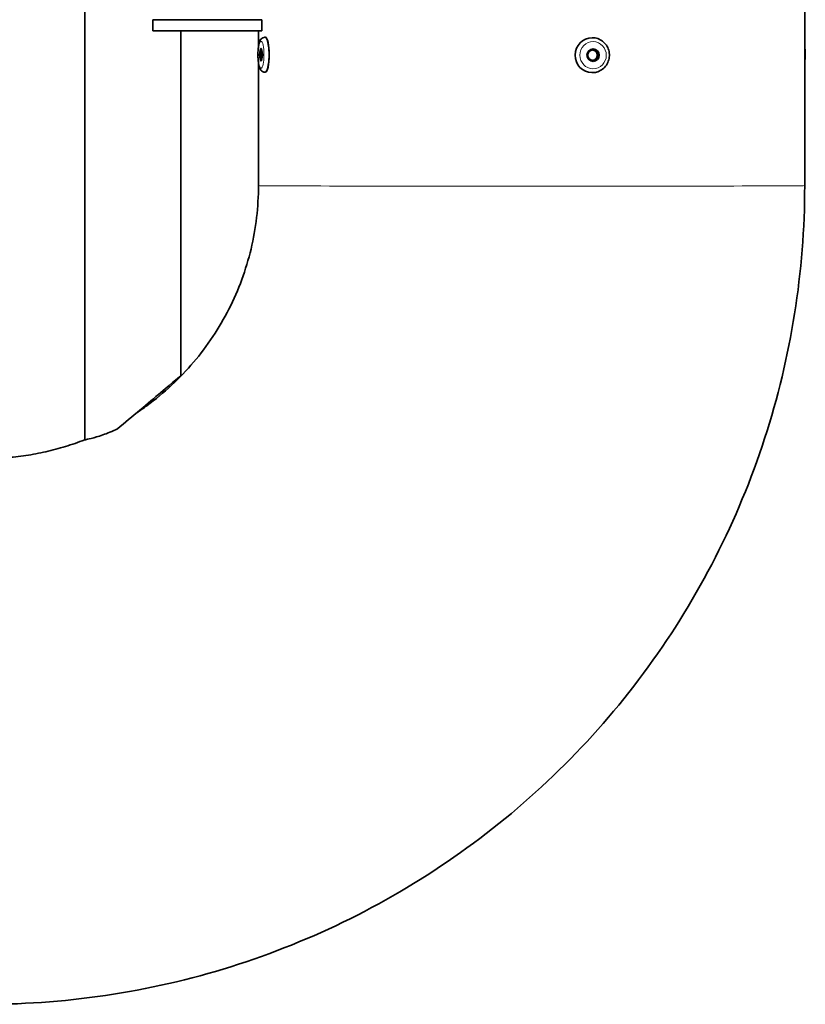
# Model space of a CAD drawing. Units: millimetres. Extents: x -477 to 3090, y -167 to 1649.
# Drawn here: x 1930 to 2110, y 1166 to 1392 of the extents above; entities that cross this region are included whole.
import ezdxf

# ---------------------------------------------------------------- set-up
doc = ezdxf.new("R2010")
doc.units = ezdxf.units.MM
doc.layers.add('Widoczne (ISO)', color=1, linetype='Continuous', lineweight=35)
doc.layers.add('Widoczne wąskie (ISO)', color=3, linetype='Continuous', lineweight=9)

msp = doc.modelspace()

# ---------------------------------------------------------------- linework, layer by layer
at = {"layer": 'Widoczne (ISO)'}
for p, q in [((1944.99, 1295.59), (1944.99, 1514.29)), ((2109.76, 1393.81), (2109.76, 1353.81)), ((1985.57, 1391.79), (1960.57, 1391.79)), ((1960.57, 1389.29), (1960.57, 1391.79)), ((1985.57, 1391.79), (1985.57, 1389.29)), ((1985.57, 1389.29), (1960.57, 1389.29)), ((1966.99, 1310.27), (1966.99, 1389.29)), ((1984.76, 1389.29), (1984.76, 1385.67)), ((1986.22, 1387.78), (1986.32, 1387.78)), ((2061.18, 1387.68), (2061.16, 1387.68)), ((1984.76, 1381.91), (1984.76, 1353.81)), ((1986.22, 1379.78), (1986.32, 1379.78)), ((2061.11, 1379.68), (2061.08, 1379.68))]:
    msp.add_line(p, q, dxfattribs=at)
for centre, major_axis, ratio, start_param, end_param in [((1955.99, 1391.81), (11, 0), 0.00212, 5.142089, 6.283185), ((2047.26, 1391.81), (-62.5, 0), 0.00212, 0, 0.160691), ((1986.32, 1383.78), (0, 4), 0.22172, 6.281011, 6.283185), ((1986.32, 1383.78), (0, 4), 0.22172, 3.141593, 6.281011), ((2061.12, 1383.68), (-0.04, -4), 0.975108, 3.151155, 6.283185), ((2061.12, 1383.68), (0.04, 4), 0.975108, 0, 0.009562), ((1985.58, 1383.78), (0, -1.2), 0.22172, 3.332425, 6.092353), ((1955.99, 1301.04), (11, 9.23), 0.001244, 4.387804, 6.282141)]:
    msp.add_ellipse(centre, major_axis=major_axis, ratio=ratio, start_param=start_param, end_param=end_param, dxfattribs=at)
for centre, major_axis, ratio in [((1985.34, 1383.78), (0, -1.44), 0.22172), ((2061.34, 1383.68), (-0.01, -1.44), 0.975108), ((2061.29, 1383.68), (-0.01, -1.2), 0.975108)]:
    msp.add_ellipse(centre, major_axis=major_axis, ratio=ratio, dxfattribs=at)
for points, knots in [([(1986.22, 1379.78), (1986.09, 1379.78), (1985.96, 1379.81), (1985.72, 1379.9), (1985.62, 1379.97), (1985.42, 1380.13), (1985.34, 1380.22), (1985.14, 1380.51), (1985.06, 1380.7), (1984.87, 1381.26), (1984.79, 1381.68), (1984.69, 1382.5), (1984.66, 1382.88), (1984.63, 1383.63), (1984.63, 1384.01), (1984.66, 1384.75), (1984.69, 1385.11), (1984.78, 1385.8), (1984.84, 1386.12), (1985, 1386.75), (1985.09, 1387.03), (1985.4, 1387.42), (1985.48, 1387.49), (1985.69, 1387.65), (1985.85, 1387.73), (1986.1, 1387.78), (1986.16, 1387.78), (1986.22, 1387.78)], [3.141486, 3.141486, 3.141486, 3.141486, 3.225603, 3.225603, 3.320018, 3.320018, 3.452291, 3.452291, 3.72133, 3.72133, 4.199663, 4.199663, 4.554685, 4.554685, 4.895325, 4.895325, 5.236378, 5.236378, 5.592317, 5.592317, 6.017684, 6.017684, 6.121027, 6.121027, 6.244215, 6.244215, 6.283078, 6.283078, 6.283078, 6.283078]), ([(2061.18, 1387.68), (2061.6, 1387.68), (2062.01, 1387.61), (2062.8, 1387.33), (2063.17, 1387.13), (2063.84, 1386.62), (2064.13, 1386.31), (2064.61, 1385.61), (2064.79, 1385.22), (2065.03, 1384.4), (2065.08, 1383.97), (2065.05, 1383.11), (2064.97, 1382.69), (2064.67, 1381.88), (2064.46, 1381.51), (2063.93, 1380.84), (2063.62, 1380.55), (2062.91, 1380.09), (2062.52, 1379.91), (2061.79, 1379.72), (2061.45, 1379.68), (2061.11, 1379.68)], [0.009092, 0.009092, 0.009092, 0.009092, 0.325826, 0.325826, 0.643239, 0.643239, 0.962369, 0.962369, 1.283503, 1.283503, 1.606141, 1.606141, 1.929271, 1.929271, 2.251721, 2.251721, 2.57253, 2.57253, 2.891314, 2.891314, 3.150685, 3.150685, 3.150685, 3.150685]), ([(2061.19, 1382.48), (2061.32, 1382.49), (2061.45, 1382.52), (2061.71, 1382.63), (2061.84, 1382.73), (2062.05, 1382.94), (2062.14, 1383.08), (2062.26, 1383.37), (2062.29, 1383.53), (2062.29, 1383.83), (2062.26, 1383.99), (2062.14, 1384.29), (2062.05, 1384.42), (2061.84, 1384.64), (2061.71, 1384.73), (2061.45, 1384.84), (2061.33, 1384.87), (2061.22, 1384.88)], [0.1882391, 0.1882391, 0.1882391, 0.1882391, 0.226018, 0.226018, 0.2712216, 0.2712216, 0.3164252, 0.3164252, 0.3616288, 0.3616288, 0.4068324, 0.4068324, 0.4520359, 0.4520359, 0.4972395, 0.4972395, 0.532774, 0.532774, 0.532774, 0.532774]), ([(2109.76, 1381.96), (2109.78, 1382.04), (2109.79, 1382.12), (2109.84, 1382.56), (2109.87, 1382.94), (2109.9, 1383.69), (2109.9, 1384.07), (2109.86, 1384.81), (2109.83, 1385.17), (2109.78, 1385.58), (2109.77, 1385.65), (2109.76, 1385.71)], [4.112702, 4.112702, 4.112702, 4.112702, 4.199876, 4.199876, 4.554899, 4.554899, 4.895538, 4.895538, 5.236592, 5.236592, 5.308071, 5.308071, 5.308071, 5.308071]), ([(2109.76, 1353.81), (2109.76, 1334.17), (2106.65, 1314.54), (2094.52, 1277.19), (2085.49, 1259.48), (2062.41, 1227.71), (2048.36, 1213.66), (2016.59, 1190.58), (1998.88, 1181.55), (1961.53, 1169.42), (1941.9, 1166.31), (1922.26, 1166.31)], [6.283185, 6.283185, 6.283185, 6.283185, 6.597345, 6.597345, 6.911504, 6.911504, 7.225663, 7.225663, 7.539822, 7.539822, 7.853982, 7.853982, 7.853982, 7.853982]), ([(1984.76, 1353.81), (1984.76, 1348.92), (1984.19, 1344.04), (1981.92, 1334.53), (1980.22, 1329.91), (1975.8, 1321.19), (1973.08, 1317.1), (1966.76, 1309.64), (1963.15, 1306.29), (1958.46, 1302.85), (1957.69, 1302.31), (1956.91, 1301.79)], [6.2831853, 6.2831853, 6.2831853, 6.2831853, 6.517745, 6.517745, 6.7523046, 6.7523046, 6.9868643, 6.9868643, 7.221424, 7.221424, 7.2664028, 7.2664028, 7.2664028, 7.2664028]), ([(1952.49, 1298.08), (1951.91, 1297.81), (1951.34, 1297.56), (1949.64, 1296.86), (1948.58, 1296.5), (1946.79, 1295.98), (1946.08, 1295.81), (1945.2, 1295.62), (1944.99, 1295.58), (1944.99, 1295.59)], [4.748047, 4.748047, 4.748047, 4.748047, 4.955183, 4.955183, 5.382969, 5.382969, 5.814367, 5.814367, 6.19796, 6.19796, 6.19796, 6.19796]), ([(1944.99, 1295.59), (1943.54, 1295.02), (1942.08, 1294.51), (1939.11, 1293.6), (1937.61, 1293.2), (1934.59, 1292.52), (1933.06, 1292.23), (1930, 1291.77), (1928.46, 1291.6), (1925.36, 1291.37), (1923.81, 1291.31), (1922.26, 1291.31)], [1.1987086, 1.1987086, 1.1987086, 1.1987086, 1.2731166, 1.2731166, 1.3475366, 1.3475366, 1.4219565, 1.4219565, 1.4963764, 1.4963764, 1.5707963, 1.5707963, 1.5707963, 1.5707963])]:
    msp.add_open_spline(points, degree=3, knots=knots, dxfattribs=at)
at = {"layer": 'Widoczne wąskie (ISO)'}
for centre, major_axis, ratio in [((1985.34, 1383.78), (0, 3.1), 0.22172), ((2061.34, 1383.68), (0.03, 3.1), 0.975108)]:
    msp.add_ellipse(centre, major_axis=major_axis, ratio=ratio, dxfattribs=at)
for centre, major_axis, ratio, start_param, end_param in [((1986.22, 1383.78), (0, -4), 0.22172, 0, 3.141593), ((2061.14, 1383.68), (0.04, 4), 0.975108, 0, 3.141593), ((2047.26, 1353.81), (62.5, 0), 0.00212, 3.141593, 6.283185)]:
    msp.add_ellipse(centre, major_axis=major_axis, ratio=ratio, start_param=start_param, end_param=end_param, dxfattribs=at)

doc.saveas('drawing.dxf')
